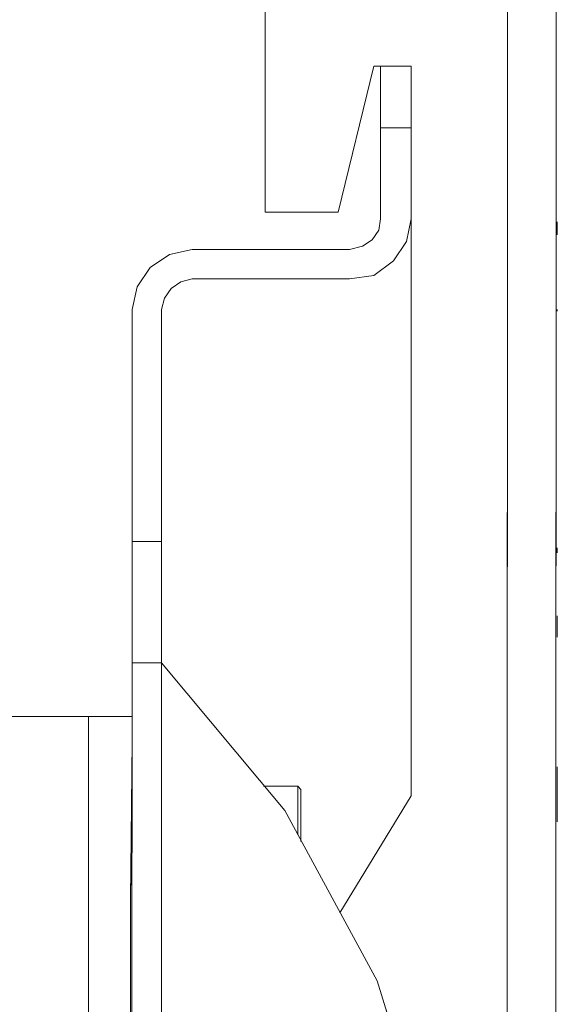
# Model space of a CAD drawing. Units: inches. Extents: x -4.3 to 12.7, y -11 to 0.
# Drawn here: x 10.8 to 11.1, y -5.8 to -5.3 of the extents above; entities that cross this region are included whole.
import ezdxf

# ---------------------------------------------------------------- set-up
doc = ezdxf.new("R2010")
doc.units = ezdxf.units.IN
doc.header["$MEASUREMENT"] = 0
doc.layers.add('Drawing', color=7, linetype='Continuous', lineweight=0)

# ---------------------------------------------------------------- blocks, each defined once
blk = doc.blocks.new('Block_4')
at = {"layer": 'Drawing', "color": 18, "lineweight": 5, "true_color": 0x000000}
for p, q in [((11.07913, -4.3302), (11.07748, -7.60641)), ((11.07748, -7.60641), (11.07913, -4.3302)), ((11.10391, -4.32937), (11.10226, -7.60641)), ((11.10226, -7.60641), (11.10391, -4.32937)), ((11.10226, -7.60641), (11.10391, -4.32938)), ((10.95525, -5.25682), (10.95525, -5.42365)), ((10.95525, -5.42365), (10.95525, -5.25682)), ((10.95525, -5.25682), (10.95525, -5.42365)), ((10.95525, -5.42365), (10.95525, -5.25682)), ((10.95525, -5.25682), (10.95525, -5.42365)), ((10.99242, -5.42365), (11.01059, -5.34932)), ((11.01059, -5.34932), (10.99242, -5.42365)), ((11.01059, -5.34932), (11.02958, -5.34932)), ((11.02958, -5.34932), (11.01059, -5.34932)), ((11.01059, -5.34932), (11.02958, -5.34932)), ((11.01059, -5.34932), (11.02958, -5.34932)), ((11.01059, -5.34932), (11.02958, -5.34932)), ((11.01059, -5.34932), (11.02958, -5.34932)), ((11.01059, -5.34932), (11.02958, -5.34932)), ((11.01389, -5.34932), (11.01389, -5.34932)), ((11.02958, -5.34932), (11.01389, -5.34932)), ((11.01389, -5.3518), (11.01389, -5.34932)), ((11.01389, -5.3518), (11.01389, -5.34932)), ((11.02958, -5.34932), (11.01389, -5.34932)), ((11.02958, -5.3518), (11.02958, -5.34932)), ((11.02958, -5.72096), (11.02958, -5.34932)), ((11.02958, -5.34932), (11.02958, -5.72096)), ((11.02958, -5.34932), (11.02958, -5.72096)), ((11.01389, -5.3518), (11.01389, -5.3584)), ((11.02958, -5.3584), (11.02958, -5.3518)), ((11.01389, -5.3584), (11.01389, -5.36914)), ((11.02958, -5.36914), (11.02958, -5.3584)), ((11.01389, -5.36914), (11.01389, -5.3807)), ((11.02958, -5.3807), (11.02958, -5.36914)), ((11.01389, -5.3807), (11.01389, -5.42695)), ((11.02958, -5.42695), (11.02958, -5.3807)), ((10.95525, -5.42365), (10.99242, -5.42365)), ((10.99242, -5.42365), (10.95525, -5.42365)), ((10.95525, -5.42365), (10.99242, -5.42365)), ((10.99242, -5.42365), (10.95525, -5.42365)), ((10.99242, -5.42365), (10.95525, -5.42365)), ((10.95525, -5.42365), (10.99242, -5.42365)), ((11.01389, -5.42695), (11.01306, -5.43273)), ((11.01389, -5.42695), (11.01306, -5.43273)), ((11.01389, -5.42695), (11.01306, -5.43273)), ((11.01389, -5.42695), (11.01389, -5.42695)), ((11.0271, -5.43851), (11.02958, -5.42695)), ((11.02958, -5.42695), (11.02958, -5.72096)), ((11.02958, -5.42695), (11.02958, -5.72096)), ((11.10391, -5.4286), (11.10391, -5.43356)), ((11.10391, -5.43356), (11.10391, -5.4286)), ((11.01306, -5.43273), (11.00976, -5.43769)), ((11.01306, -5.43273), (11.00976, -5.43769)), ((11.01306, -5.43273), (11.00976, -5.43769)), ((11.10391, -5.43356), (11.10391, -5.43521)), ((11.10391, -5.43521), (11.10391, -5.43356)), ((11.0048, -5.44099), (10.9982, -5.44264)), ((11.0048, -5.44099), (10.9982, -5.44264)), ((11.0048, -5.44099), (10.9982, -5.44264)), ((11.0048, -5.44099), (10.9982, -5.44264)), ((11.00976, -5.43769), (11.0048, -5.44099)), ((11.00976, -5.43769), (11.0048, -5.44099)), ((11.00976, -5.43769), (11.0048, -5.44099)), ((11.02049, -5.44842), (11.0271, -5.43851)), ((10.90652, -5.44512), (10.89661, -5.45173)), ((10.91809, -5.44264), (10.90652, -5.44512)), ((10.91809, -5.44264), (10.91809, -5.44264)), ((10.9982, -5.44264), (10.91809, -5.44264)), ((10.9982, -5.44264), (10.91809, -5.44264)), ((11.01058, -5.45586), (11.02049, -5.44842)), ((10.89661, -5.45173), (10.89001, -5.46164)), ((10.9982, -5.45751), (11.01058, -5.45586)), ((10.91231, -5.45916), (10.90735, -5.46246)), ((10.91809, -5.45751), (10.91231, -5.45916)), ((10.91809, -5.45751), (10.9982, -5.45751)), ((10.91809, -5.45751), (10.9982, -5.45751)), ((10.9982, -5.45751), (10.9982, -5.45751)), ((10.9982, -5.45751), (10.9982, -5.45751)), ((10.89001, -5.46164), (10.88753, -5.4732)), ((10.90735, -5.46246), (10.90405, -5.46742)), ((10.90405, -5.46742), (10.9024, -5.4732)), ((10.88753, -5.4732), (10.88753, -5.5913)), ((10.88753, -5.4732), (10.88753, -5.5913)), ((10.88753, -5.4732), (10.88753, -5.4732)), ((10.88753, -5.5913), (10.88753, -5.4732)), ((10.9024, -5.5913), (10.9024, -5.4732)), ((10.9024, -5.5913), (10.9024, -5.4732)), ((11.10391, -5.47403), (11.10391, -5.4732)), ((11.10391, -5.4732), (11.10391, -5.47403)), ((11.10391, -5.4732), (11.10391, -5.47403)), ((11.10391, -5.47403), (11.10391, -5.4732)), ((10.88753, -5.5913), (10.9024, -5.5913)), ((10.88753, -5.59378), (10.88753, -5.5913)), ((10.88753, -5.5913), (10.88753, -5.59378)), ((10.88753, -5.5913), (10.88753, -5.59378)), ((10.88753, -5.5913), (10.88753, -5.59378)), ((10.88753, -5.5913), (10.9024, -5.5913)), ((10.9024, -5.5913), (10.9024, -5.59378)), ((10.9024, -5.59378), (10.9024, -5.5913)), ((10.9024, -5.59378), (10.9024, -5.5913)), ((10.88753, -5.60038), (10.88753, -5.59378)), ((10.88753, -5.59378), (10.88753, -5.60038)), ((10.88753, -5.59378), (10.88753, -5.60038)), ((10.88753, -5.59378), (10.88753, -5.60038)), ((10.9024, -5.59378), (10.9024, -5.60038)), ((10.9024, -5.60038), (10.9024, -5.59378)), ((11.10391, -5.5946), (11.10391, -5.59708)), ((11.10391, -5.5946), (11.10391, -5.59708)), ((11.10391, -5.5946), (11.10391, -5.59708)), ((11.10391, -5.5946), (11.10391, -5.59708)), ((10.88753, -5.61029), (10.88753, -5.60038)), ((10.88753, -5.60038), (10.88753, -5.61029)), ((10.88753, -5.60038), (10.88753, -5.61029)), ((10.88753, -5.60038), (10.88753, -5.61029)), ((10.9024, -5.60038), (10.9024, -5.61029)), ((10.9024, -5.61029), (10.9024, -5.60038)), ((10.88753, -5.62268), (10.88753, -5.61029)), ((10.88753, -5.61029), (10.88753, -5.62268)), ((10.88753, -5.61029), (10.88753, -5.62268)), ((10.88753, -5.61029), (10.88753, -5.62268)), ((10.9024, -5.61029), (10.9024, -5.62268)), ((10.9024, -5.62268), (10.9024, -5.61029)), ((10.88753, -5.63424), (10.88753, -5.62268)), ((10.88753, -5.62268), (10.88753, -5.63424)), ((10.88753, -5.63424), (10.88753, -5.62268)), ((10.88753, -5.63424), (10.88753, -5.62268)), ((10.9024, -5.63424), (10.9024, -5.62268)), ((10.9024, -5.63424), (10.9024, -5.62268)), ((11.10391, -5.62929), (11.10391, -5.63012)), ((11.10391, -5.62929), (11.10391, -5.63012)), ((11.10391, -5.62929), (11.10391, -5.63012)), ((11.10391, -5.63012), (11.10391, -5.63672)), ((11.10391, -5.63672), (11.10391, -5.63012)), ((10.88753, -5.64415), (10.88753, -5.63424)), ((10.88753, -5.63424), (10.88753, -5.64003)), ((10.88753, -5.64003), (10.88753, -5.63424)), ((10.88753, -5.64415), (10.88753, -5.63424)), ((10.9024, -5.64415), (10.9024, -5.63424)), ((10.9024, -5.64415), (10.9024, -5.63424)), ((11.10391, -5.63672), (11.10391, -5.64003)), ((11.10391, -5.64003), (11.10391, -5.63672)), ((10.88753, -5.64168), (10.88753, -5.64002)), ((10.88753, -5.64003), (10.88753, -5.64168)), ((10.88753, -5.64003), (10.88753, -5.6425)), ((10.88753, -5.6425), (10.88753, -5.64003)), ((10.88753, -5.64003), (10.88753, -5.6425)), ((10.88753, -5.64003), (10.88753, -5.6425)), ((10.88753, -5.64003), (10.88753, -5.6425)), ((10.88753, -5.64168), (10.88753, -5.64003)), ((10.88753, -5.64003), (10.88753, -5.6425)), ((10.88753, -5.64003), (10.88753, -5.6425)), ((10.88753, -5.6425), (10.88753, -5.64003)), ((10.88753, -5.64003), (10.88753, -5.6425)), ((10.88753, -5.64003), (10.88753, -5.64168)), ((10.88753, -5.64746), (10.88753, -5.6425)), ((10.88753, -5.64746), (10.88753, -5.6425)), ((10.88753, -5.64746), (10.88753, -5.6425)), ((10.88753, -5.6425), (10.88753, -5.64746)), ((10.88753, -5.6425), (10.88753, -5.64746)), ((10.88753, -5.6425), (10.88753, -5.64746)), ((10.88753, -5.6425), (10.88753, -5.64746)), ((10.88753, -5.64746), (10.88753, -5.6425)), ((10.88753, -5.64746), (10.88753, -5.6425)), ((10.88753, -5.64415), (10.88753, -5.65076)), ((10.88753, -5.65076), (10.88753, -5.64416)), ((10.88753, -5.64746), (10.88753, -5.64663)), ((10.88753, -5.64746), (10.88753, -5.64663)), ((10.9024, -5.64415), (10.9024, -5.65076)), ((10.9024, -5.64415), (10.9024, -5.65076)), ((10.88753, -5.64994), (10.88753, -5.64746)), ((10.88753, -5.65654), (10.88753, -5.64746)), ((10.88753, -5.65654), (10.88753, -5.64746)), ((10.88753, -5.64746), (10.88753, -5.65654)), ((10.88753, -5.65654), (10.88753, -5.64746)), ((10.88753, -5.64746), (10.88753, -5.65654)), ((10.88753, -5.64994), (10.88753, -5.64746)), ((10.88753, -5.65654), (10.88753, -5.64746)), ((10.88753, -5.65324), (10.88753, -5.65076)), ((10.88753, -5.65076), (10.88753, -5.65324)), ((10.88753, -5.65159), (10.88753, -5.65324)), ((10.88753, -5.65324), (10.88753, -5.65159)), ((10.88753, -5.65159), (10.88753, -5.65324)), ((10.9024, -5.65076), (10.9024, -5.65324)), ((10.9024, -5.65076), (10.9024, -5.65324)), ((10.88753, -5.65324), (10.88671, -6.35936)), ((10.88836, -5.65324), (10.88753, -5.65324)), ((10.88753, -5.68049), (10.88753, -5.65324)), ((10.88753, -5.65324), (10.88753, -5.68049)), ((10.88753, -5.65324), (10.88753, -5.68049)), ((10.88753, -5.66645), (10.88753, -5.65654)), ((10.88753, -5.66645), (10.88753, -5.65654)), ((10.88753, -5.65654), (10.88753, -5.66645)), ((10.88753, -5.66645), (10.88753, -5.65654)), ((10.88753, -5.65654), (10.88753, -5.66645)), ((10.88753, -5.66645), (10.88753, -5.65654)), ((10.89166, -5.65324), (10.88836, -5.65324)), ((10.89662, -5.65324), (10.89166, -5.65324)), ((10.9024, -5.65324), (10.89662, -5.65324)), ((10.9024, -5.65324), (10.89662, -5.65324)), ((10.9024, -5.65324), (10.89662, -5.65324)), ((10.9024, -5.65324), (10.89662, -5.65324)), ((10.9024, -5.65324), (10.89662, -5.65324)), ((10.96516, -5.72839), (10.9024, -5.65324)), ((10.88753, -5.66645), (10.88753, -5.6615)), ((10.88753, -5.66645), (10.88753, -5.6615)), ((10.88753, -5.67636), (10.88753, -5.66645)), ((10.88753, -5.67636), (10.88753, -5.66645)), ((10.88753, -5.67636), (10.88753, -5.66645)), ((10.88753, -5.66645), (10.88753, -5.67636)), ((10.88753, -5.67636), (10.88753, -5.66645)), ((10.88753, -5.67636), (10.88753, -5.66645)), ((10.88753, -5.68462), (10.88753, -5.67636)), ((10.88753, -5.68049), (10.88753, -5.67636)), ((10.88753, -5.68049), (10.88753, -5.67636)), ((10.88753, -5.67636), (10.88753, -5.68049)), ((10.88753, -5.68049), (10.88753, -5.67636)), ((10.88753, -5.68462), (10.88753, -5.67636)), ((10.86523, -5.68049), (10.76365, -5.68049)), ((10.86523, -5.68049), (10.76365, -5.68049)), ((10.86523, -6.33293), (10.86523, -5.68049)), ((10.86523, -5.68049), (10.86689, -5.68049)), ((10.87349, -5.68049), (10.86523, -5.68049)), ((10.86523, -5.68049), (10.86689, -5.68049)), ((10.86523, -5.68049), (10.87349, -5.68049)), ((10.86523, -6.33293), (10.86523, -5.68049)), ((10.86523, -5.68049), (10.86688, -5.68049)), ((10.86689, -5.68049), (10.86771, -5.68049)), ((10.86689, -5.68049), (10.86771, -5.68049)), ((10.86771, -5.68049), (10.86854, -5.68049)), ((10.86771, -5.68049), (10.86854, -5.68049)), ((10.86854, -5.68049), (10.86854, -5.68049)), ((10.86854, -5.68049), (10.86854, -5.68049)), ((10.88092, -5.68049), (10.87349, -5.68049)), ((10.87349, -5.68049), (10.88092, -5.68049)), ((10.88588, -5.68049), (10.88092, -5.68049)), ((10.88092, -5.68049), (10.88588, -5.68049)), ((10.88753, -5.68049), (10.88588, -5.68049)), ((10.88588, -5.68049), (10.88753, -5.68049)), ((10.88753, -5.68049), (10.88753, -5.6904)), ((10.88753, -5.6904), (10.88753, -5.68049)), ((10.88753, -5.6904), (10.88753, -5.68049)), ((10.88753, -5.6805), (10.88753, -5.69041)), ((10.88753, -5.6904), (10.88753, -5.68462)), ((10.88753, -5.6904), (10.88753, -5.68462)), ((10.88753, -5.69288), (10.88753, -5.6904)), ((10.88753, -5.6904), (10.88753, -5.69288)), ((10.88753, -5.6904), (10.88753, -5.69288)), ((10.88753, -5.69288), (10.88753, -5.6904)), ((10.88753, -5.69288), (10.88671, -5.77464)), ((10.88671, -5.77464), (10.88753, -5.69288)), ((10.88671, -5.77464), (10.88753, -5.69288)), ((10.88753, -5.69288), (10.88671, -5.77464)), ((11.10391, -5.72096), (11.10391, -5.70609)), ((11.10391, -5.72096), (11.10391, -5.70609)), ((11.10391, -5.72096), (11.10391, -5.70609)), ((10.95443, -5.71601), (10.97177, -5.71601)), ((10.97177, -5.71601), (10.95443, -5.71601)), ((10.95443, -5.71601), (10.97177, -5.71601)), ((10.97177, -5.71601), (10.95443, -5.71601)), ((10.97177, -5.71601), (10.95443, -5.71601)), ((10.95443, -5.71601), (10.97177, -5.71601)), ((10.97177, -5.71601), (10.95443, -5.71601)), ((10.97177, -5.71601), (10.97342, -5.71766)), ((10.97177, -5.71601), (10.97177, -5.71601)), ((10.97177, -5.71683), (10.97177, -5.71601)), ((10.97177, -5.71601), (10.97177, -5.71683)), ((10.97177, -5.71601), (10.97177, -5.71601)), ((10.97342, -5.71766), (10.97177, -5.71601)), ((10.97342, -5.71766), (10.97177, -5.71601)), ((10.97177, -5.71766), (10.97177, -5.71683)), ((10.97177, -5.71683), (10.97177, -5.71766)), ((10.97177, -5.71766), (10.97177, -5.71848)), ((10.97177, -5.71766), (10.97177, -5.71848)), ((10.97177, -5.71848), (10.97177, -5.72014)), ((10.97177, -5.71848), (10.97177, -5.72014)), ((10.97177, -5.72014), (10.97177, -5.72261)), ((10.97177, -5.72014), (10.97177, -5.72261)), ((10.97342, -5.71766), (10.97342, -5.71848)), ((10.97342, -5.71766), (10.97342, -5.71766)), ((10.97342, -5.71766), (10.97342, -5.71849)), ((10.97342, -5.71766), (10.97342, -5.71766)), ((10.97342, -5.71848), (10.97342, -5.71931)), ((10.97342, -5.71849), (10.97342, -5.71931)), ((10.97342, -5.71931), (10.97342, -5.72014)), ((10.97342, -5.71931), (10.97342, -5.72014)), ((10.97342, -5.72014), (10.97342, -5.72179)), ((10.97342, -5.72014), (10.97342, -5.72179)), ((10.97342, -5.72179), (10.97342, -5.72344)), ((10.97342, -5.72179), (10.97342, -5.72344)), ((11.02958, -5.72096), (10.99324, -5.78042)), ((10.99324, -5.78042), (11.02958, -5.72096)), ((11.02958, -5.72096), (10.99324, -5.78042)), ((11.02958, -5.72096), (10.99324, -5.78042)), ((11.02958, -5.72096), (10.99324, -5.78042)), ((11.10391, -5.72096), (11.10391, -5.73252)), ((11.10391, -5.73252), (11.10391, -5.72096)), ((10.97177, -5.72509), (10.97177, -5.72261)), ((10.97177, -5.72261), (10.97177, -5.72509)), ((10.97177, -5.72757), (10.97177, -5.72509)), ((10.97177, -5.72509), (10.97177, -5.72757)), ((10.97342, -5.72344), (10.97342, -5.72592)), ((10.97342, -5.72344), (10.97342, -5.72592)), ((10.97342, -5.72592), (10.97342, -5.7284)), ((10.97342, -5.72592), (10.97342, -5.7284)), ((11.01224, -5.81511), (10.96516, -5.72839)), ((10.97177, -5.72757), (10.97177, -5.73005)), ((10.97177, -5.72757), (10.97177, -5.73005)), ((10.97177, -5.73005), (10.97177, -5.73335)), ((10.97177, -5.73005), (10.97177, -5.73335)), ((10.97342, -5.72839), (10.97342, -5.73087)), ((10.97342, -5.7284), (10.97342, -5.73087)), ((10.97342, -5.73087), (10.97342, -5.73418)), ((10.97342, -5.73087), (10.97342, -5.73418)), ((10.97177, -5.73335), (10.97177, -5.73665)), ((10.97177, -5.73335), (10.97177, -5.73665)), ((10.97177, -5.73665), (10.97177, -5.73996)), ((10.97177, -5.73665), (10.97177, -5.73996)), ((10.97342, -5.73418), (10.97342, -5.73748)), ((10.97342, -5.73748), (10.97342, -5.73418)), ((10.97342, -5.735), (10.97342, -5.735)), ((10.97342, -5.73583), (10.97342, -5.735)), ((10.97342, -5.735), (10.97342, -5.735)), ((10.97342, -5.735), (10.97342, -5.735)), ((10.97342, -5.735), (10.97342, -5.73583)), ((10.97342, -5.735), (10.97342, -5.735)), ((10.97342, -5.735), (10.97342, -5.735)), ((10.97342, -5.735), (10.97342, -5.735)), ((10.97342, -5.735), (10.97342, -5.735)), ((10.97342, -5.735), (10.97342, -5.735)), ((10.97342, -5.735), (10.97342, -5.735)), ((10.97342, -5.735), (10.97342, -5.73583)), ((10.97342, -5.735), (10.97342, -5.735)), ((10.97342, -5.735), (10.97342, -5.735)), ((10.97342, -5.73583), (10.97342, -5.735)), ((10.97342, -5.73583), (10.97342, -5.73583)), ((10.97342, -5.73665), (10.97342, -5.73583)), ((10.97342, -5.73583), (10.97342, -5.73583)), ((10.97342, -5.73583), (10.97342, -5.73583)), ((10.97342, -5.73583), (10.97342, -5.73666)), ((10.97342, -5.73583), (10.97342, -5.73583)), ((10.97342, -5.73583), (10.97342, -5.73583)), ((10.97342, -5.73583), (10.97342, -5.73583)), ((10.97342, -5.73583), (10.97342, -5.73583)), ((10.97342, -5.73583), (10.97342, -5.73583)), ((10.97342, -5.73583), (10.97342, -5.73583)), ((10.97342, -5.73583), (10.97342, -5.73583)), ((10.97342, -5.73583), (10.97342, -5.73583)), ((10.97342, -5.73583), (10.97342, -5.73583)), ((10.97342, -5.73583), (10.97342, -5.73583)), ((10.97342, -5.73583), (10.97342, -5.73583)), ((10.97342, -5.73748), (10.97342, -5.73665)), ((10.97342, -5.73665), (10.97342, -5.73748)), ((11.10391, -5.73252), (11.10391, -5.73417)), ((11.10391, -5.73417), (11.10391, -5.73252)), ((11.10391, -5.73417), (11.10391, -5.73252)), ((10.97177, -5.73996), (10.97177, -5.74078)), ((10.97177, -5.73996), (10.97177, -5.74078)), ((10.97342, -5.73748), (10.97342, -5.74078)), ((10.97342, -5.74078), (10.97342, -5.73748)), ((10.97342, -5.73913), (10.97342, -5.7383)), ((10.97342, -5.73831), (10.97342, -5.73913)), ((10.97342, -5.73996), (10.97342, -5.73913)), ((10.97342, -5.73913), (10.97342, -5.73996)), ((10.97342, -5.74078), (10.97342, -5.74409)), ((10.97342, -5.74078), (10.97342, -5.74409)), ((10.97342, -5.74078), (10.97342, -5.74409)), ((10.88753, -5.74491), (10.88753, -5.74821)), ((10.88753, -5.74491), (10.88753, -5.74821)), ((10.88753, -5.74491), (10.88753, -5.74821)), ((10.88753, -5.74491), (10.88753, -5.74822)), ((10.97342, -5.74408), (10.97342, -5.74243)), ((10.97342, -5.74243), (10.97342, -5.74409)), ((10.97342, -5.74409), (10.97342, -5.74243)), ((10.97342, -5.74244), (10.97342, -5.74409)), ((10.88753, -5.74821), (10.88753, -5.74987)), ((10.88753, -5.74987), (10.88753, -5.74821)), ((10.88753, -5.74987), (10.88753, -5.74821)), ((10.88753, -5.74822), (10.88753, -5.74987)), ((10.88671, -5.76556), (10.88671, -5.76638)), ((10.88671, -5.76638), (10.88671, -5.76556)), ((10.88671, -5.76638), (10.88671, -5.76556)), ((10.88671, -5.76556), (10.88671, -5.76639)), ((10.88671, -5.76638), (10.88671, -5.77464)), ((10.88671, -5.77464), (10.88671, -5.76638)), ((10.88671, -5.77464), (10.88671, -5.76638)), ((10.88671, -5.76638), (10.88671, -5.77464)), ((10.88671, -5.77464), (10.88671, -5.78042)), ((10.88671, -5.77464), (10.88671, -5.78042)), ((10.88671, -5.78042), (10.88671, -5.77464)), ((10.88671, -5.77464), (10.88671, -5.78042)), ((10.88671, -5.78042), (10.88671, -5.79694)), ((10.88671, -5.78042), (10.88671, -5.79694)), ((10.88671, -5.79694), (10.88671, -5.78042)), ((10.88671, -5.78042), (10.88671, -5.79694)), ((10.88671, -5.82254), (10.88671, -5.79694)), ((10.88671, -5.79694), (10.88671, -5.82254)), ((11.04114, -5.90843), (11.01224, -5.81511)), ((10.88671, -5.85227), (10.88671, -5.82254)), ((10.88671, -5.82254), (10.88671, -5.85227))]:
    blk.add_line(p, q, dxfattribs=at)
for points in [[(10.95525, -5.42365), (10.95525, -5.25682), (11.05188, -4.35745), (11.05436, -4.34754), (11.06097, -4.33846), (11.06922, -4.33268)], [(11.06922, -4.33268), (11.07913, -4.3302), (11.07748, -7.60641), (11.05931, -7.60641), (11.04775, -7.60394), (11.03701, -7.59733)], [(11.10391, -4.32938), (11.10226, -7.60641), (11.10061, -7.60641), (11.09483, -7.60641), (11.08987, -7.60641), (11.08739, -7.60641), (11.07748, -7.60641), (11.07913, -4.3302), (11.08244, -4.32938), (11.0907, -4.32938), (11.09813, -4.32938), (11.10226, -4.32938), (11.10391, -4.32938)], [(10.95525, -5.42365), (10.95525, -5.25682), (11.05188, -4.35745), (11.05436, -4.34754)], [(11.05188, -4.35745), (10.95525, -5.25682), (10.95525, -5.42365)], [(10.99324, -5.78042), (11.02958, -5.72096), (11.02958, -5.34932), (11.01059, -5.34932), (10.99242, -5.42365), (10.95525, -5.42365)], [(10.95525, -5.42365), (10.99242, -5.42365), (11.01059, -5.34932)], [(11.01389, -5.36914), (11.01389, -5.3584), (11.01389, -5.3518), (11.01389, -5.34932), (11.02958, -5.34932), (11.02958, -5.3518), (11.02958, -5.3584), (11.02958, -5.36914), (11.02958, -5.3807), (11.01389, -5.3807), (11.01389, -5.36914)], [(11.01389, -5.42695), (11.01389, -5.3807), (11.01389, -5.36914), (11.01389, -5.35841), (11.01389, -5.3518), (11.01389, -5.34932)], [(11.01389, -5.42695), (11.01389, -5.42695), (11.01389, -5.3807), (11.01389, -5.36914), (11.01389, -5.35841), (11.01389, -5.3518), (11.01389, -5.34932)], [(11.01389, -5.42695), (11.01389, -5.3807), (11.01389, -5.36914), (11.01389, -5.35841), (11.01389, -5.3518), (11.01389, -5.34932)], [(11.01389, -5.42695), (11.01389, -5.42695), (11.01389, -5.3807), (11.01389, -5.36914), (11.01389, -5.35841), (11.01389, -5.3518), (11.01389, -5.34932)], [(11.01389, -5.36914), (11.01389, -5.35841), (11.01389, -5.3518), (11.01389, -5.34932), (11.02958, -5.34932), (11.02958, -5.3518), (11.02958, -5.35841), (11.02958, -5.36914), (11.02958, -5.3807), (11.01389, -5.3807), (11.01389, -5.36914)], [(11.02958, -5.42695), (11.02958, -5.3807), (11.02958, -5.36914), (11.02958, -5.35841), (11.02958, -5.3518), (11.02958, -5.34932)], [(11.01389, -5.3518), (11.01389, -5.35841), (11.01389, -5.36914), (11.01389, -5.3807)], [(11.01389, -5.3807), (11.01389, -5.42695), (11.01306, -5.43273), (11.00976, -5.43769), (11.0048, -5.44099), (10.9982, -5.44264)], [(11.01389, -5.42695), (11.01389, -5.3807), (11.02958, -5.3807), (11.02958, -5.42695), (11.0271, -5.43851)], [(11.01389, -5.42695), (11.01389, -5.3807), (11.02958, -5.3807), (11.02958, -5.42695), (11.0271, -5.43851)], [(11.01389, -5.42695), (11.01306, -5.43273), (11.00976, -5.43769), (11.0048, -5.44099), (10.9982, -5.44264), (10.91809, -5.44264), (10.90653, -5.44512), (10.89662, -5.45173)], [(11.01389, -5.42695), (11.01306, -5.43273), (11.00976, -5.43769), (11.0048, -5.44099), (10.9982, -5.44264), (10.91809, -5.44264), (10.90653, -5.44512), (10.89662, -5.45173)], [(11.02958, -5.42695), (11.02958, -5.72096), (10.99324, -5.78042)], [(11.02958, -5.42695), (11.02958, -5.72096), (10.99324, -5.78042)], [(10.9982, -5.45751), (10.9982, -5.45751), (11.01059, -5.45586), (11.0205, -5.44842), (11.0271, -5.43851), (11.02958, -5.42695)], [(11.01389, -5.42695), (11.01389, -5.42695), (11.01306, -5.43273), (11.00976, -5.43769), (11.0048, -5.44099), (10.9982, -5.44264)], [(11.01389, -5.42695), (11.01306, -5.43273), (11.00976, -5.43769), (11.0048, -5.44099)], [(11.10391, -5.43521), (11.10391, -5.43356), (11.10391, -5.4286)], [(11.10391, -5.4286), (11.10391, -5.43356), (11.10391, -5.43521)], [(10.90735, -5.46246), (10.91231, -5.45916), (10.91809, -5.45751), (10.9982, -5.45751), (11.01059, -5.45586), (11.0205, -5.44842), (11.0271, -5.43851)], [(10.90735, -5.46246), (10.91231, -5.45916), (10.91809, -5.45751), (10.9982, -5.45751), (11.01059, -5.45586), (11.0205, -5.44842), (11.0271, -5.43851)], [(10.88753, -5.4732), (10.89001, -5.46164), (10.89661, -5.45173), (10.90653, -5.44512), (10.91809, -5.44264), (10.90653, -5.44512), (10.89661, -5.45173), (10.89001, -5.46164), (10.88753, -5.4732)], [(10.91809, -5.44264), (10.90653, -5.44512), (10.89662, -5.45173), (10.89001, -5.46164), (10.88753, -5.4732), (10.88753, -5.5913)], [(10.88753, -5.4732), (10.89001, -5.46164), (10.89662, -5.45173), (10.90653, -5.44512), (10.91809, -5.44264), (10.90653, -5.44512), (10.89662, -5.45173), (10.89001, -5.46164), (10.88753, -5.4732)], [(10.89662, -5.45173), (10.89001, -5.46164), (10.88753, -5.4732), (10.88753, -5.5913), (10.9024, -5.5913)], [(10.89662, -5.45173), (10.89001, -5.46164), (10.88753, -5.4732), (10.88753, -5.5913), (10.9024, -5.5913)], [(10.91809, -5.45751), (10.91231, -5.45916), (10.90735, -5.46246), (10.90405, -5.46742), (10.9024, -5.4732)], [(10.91809, -5.45751), (10.9982, -5.45751), (10.91809, -5.45751)], [(10.9982, -5.45751), (10.9982, -5.45751), (10.91809, -5.45751), (10.9982, -5.45751)], [(10.9024, -5.5913), (10.9024, -5.4732), (10.90405, -5.46742), (10.90735, -5.46246)], [(10.9024, -5.5913), (10.9024, -5.4732), (10.90405, -5.46742), (10.90735, -5.46246)], [(10.88753, -5.5913), (10.88753, -5.4732), (10.88753, -5.5913)], [(10.88753, -5.5913), (10.88753, -5.59378), (10.88753, -5.60038), (10.88753, -5.61029), (10.88753, -5.62268)], [(10.88753, -5.5913), (10.88753, -5.59378), (10.88753, -5.60038), (10.88753, -5.61029), (10.88753, -5.62268)], [(10.88753, -5.5913), (10.88753, -5.59378), (10.88753, -5.60038), (10.88753, -5.61029), (10.88753, -5.62268)], [(10.88753, -5.64416), (10.88753, -5.63425), (10.88753, -5.62268), (10.88753, -5.61029), (10.88753, -5.60038), (10.88753, -5.59378), (10.88753, -5.5913)], [(10.9024, -5.5913), (10.9024, -5.59378), (10.9024, -5.60038), (10.9024, -5.61029), (10.9024, -5.62268)], [(10.9024, -5.64416), (10.9024, -5.63425), (10.9024, -5.62268), (10.9024, -5.61029), (10.9024, -5.60038), (10.9024, -5.59378)], [(11.10391, -5.59708), (11.10391, -5.5946), (11.10391, -5.59708)], [(11.10391, -5.5946), (11.10391, -5.59708), (11.10391, -5.5946)], [(10.88753, -5.64415), (10.88753, -5.63424), (10.88753, -5.62268)], [(10.88753, -5.64003), (10.88753, -5.63424), (10.88753, -5.62268)], [(10.88753, -5.62268), (10.88753, -5.63424), (10.88753, -5.64003), (10.88753, -5.6425)], [(10.9024, -5.64415), (10.9024, -5.63424), (10.9024, -5.62268)], [(11.10391, -5.62929), (11.10391, -5.63012), (11.10391, -5.63672), (11.10391, -5.64003)], [(11.10391, -5.64003), (11.10391, -5.63672), (11.10391, -5.63012)], [(10.88753, -5.64002), (10.88753, -5.6425), (10.88753, -5.64746)], [(10.88753, -5.64003), (10.88753, -5.6425), (10.88753, -5.64746), (10.88753, -5.65654), (10.88753, -5.66645)], [(10.88753, -5.64415), (10.88753, -5.65076), (10.88753, -5.65324), (10.88671, -6.35935), (10.88671, -6.36183), (10.88671, -6.36844)], [(10.88753, -5.66645), (10.88753, -5.65654), (10.88753, -5.64746), (10.88753, -5.6425)], [(10.88753, -5.65324), (10.88753, -5.65076), (10.88753, -5.64416)], [(10.88753, -5.64994), (10.88753, -5.64746), (10.88753, -5.64663)], [(10.88753, -5.64994), (10.88753, -5.64746), (10.88753, -5.64663)], [(10.9024, -5.64415), (10.9024, -5.65076), (10.9024, -5.65324)], [(10.9024, -5.64416), (10.9024, -5.65076), (10.9024, -5.65324)], [(10.88753, -5.66645), (10.88753, -5.65654), (10.88753, -5.64746)], [(10.88753, -5.64746), (10.88753, -5.65654), (10.88753, -5.66645)], [(10.88753, -5.68049), (10.88753, -5.67636), (10.88753, -5.66645), (10.88753, -5.65654), (10.88753, -5.64746)], [(10.88753, -5.68049), (10.88753, -5.67636), (10.88753, -5.66645), (10.88753, -5.65654), (10.88753, -5.64746)], [(10.88753, -5.68049), (10.88753, -5.65324), (10.88753, -5.65159)], [(10.88671, -6.35935), (10.88753, -5.65324), (10.88836, -5.65324), (10.89166, -5.65324), (10.89662, -5.65324), (10.9024, -5.65324), (10.9024, -6.35935), (10.89662, -6.35935), (10.89166, -6.35935), (10.88836, -6.35935), (10.88671, -6.35935)], [(10.88671, -6.35935), (10.88753, -5.65324), (10.88836, -5.65324), (10.89166, -5.65324), (10.89662, -5.65324), (10.9024, -5.65324), (10.9024, -6.35935), (10.89662, -6.35935), (10.89166, -6.35935), (10.88836, -6.35935), (10.88671, -6.35935)], [(10.9024, -5.65324), (10.89662, -5.65324), (10.89166, -5.65324), (10.88836, -5.65324), (10.88753, -5.65324)], [(11.05105, -6.00671), (11.04114, -6.10416), (11.01224, -6.19831), (10.96516, -6.2842), (10.9024, -6.35935), (10.9024, -5.65324), (10.96516, -5.72839), (11.01224, -5.81511), (11.04114, -5.90843), (11.05105, -6.00671)], [(11.05105, -6.00671), (11.04114, -6.10416), (11.01224, -6.19831), (10.96516, -6.2842), (10.9024, -6.35936), (10.9024, -5.65324), (10.96516, -5.72839), (11.01224, -5.81511), (11.04114, -5.90843), (11.05105, -6.00671)], [(11.01224, -6.19831), (11.04114, -6.10416), (11.05105, -6.00671), (11.04114, -5.90843), (11.01224, -5.81511), (10.96516, -5.72839), (10.9024, -5.65324)], [(10.88753, -5.6904), (10.88753, -5.68462), (10.88753, -5.67636), (10.88753, -5.66645), (10.88753, -5.6615)], [(10.88753, -5.6904), (10.88753, -5.68462), (10.88753, -5.67636), (10.88753, -5.66645), (10.88753, -5.6615)], [(10.88753, -5.66645), (10.88753, -5.67636), (10.88753, -5.68049)], [(10.88753, -5.68049), (10.88753, -5.67636), (10.88753, -5.66645)], [(10.73309, -6.32467), (10.743, -6.3288), (10.75292, -6.33128), (10.76283, -6.3321), (10.86523, -6.33293), (10.86523, -5.68049), (10.76365, -5.68049), (10.72814, -5.68132), (10.6918, -5.68462), (10.65711, -5.6904), (10.6216, -5.69866), (10.61334, -5.70114), (10.60591, -5.70527)], [(10.87349, -5.68049), (10.86523, -5.68049), (10.76365, -5.68049)], [(10.86523, -5.68049), (10.86689, -5.68049), (10.86771, -5.68049), (10.86854, -5.68049)], [(10.88671, -6.23796), (10.88671, -6.33293), (10.88505, -6.33293), (10.8801, -6.33293), (10.87349, -6.33293), (10.86523, -6.33293), (10.86523, -5.6805), (10.87349, -5.6805), (10.88092, -5.6805), (10.88588, -5.6805), (10.88753, -5.6805)], [(10.86688, -5.68049), (10.86771, -5.68049), (10.86854, -5.68049)], [(10.88753, -5.68049), (10.88588, -5.68049), (10.88092, -5.68049), (10.87349, -5.68049)], [(11.10391, -5.73252), (11.10391, -5.72096), (11.10391, -5.70609)], [(10.95443, -5.71601), (10.97177, -5.71601), (10.97177, -5.71683), (10.97177, -5.71766), (10.97177, -5.71848), (10.97177, -5.72014), (10.97177, -5.72261), (10.97177, -5.72509), (10.97177, -5.72757), (10.97177, -5.73005), (10.97177, -5.73335), (10.97177, -5.73665), (10.97177, -5.73996), (10.97177, -5.74078)], [(10.97177, -5.71766), (10.97177, -5.71683), (10.97177, -5.71601), (10.97342, -5.71766), (10.97342, -5.71848), (10.97342, -5.71931)], [(10.97177, -5.71766), (10.97177, -5.71848), (10.97177, -5.72014), (10.97177, -5.72261)], [(10.97342, -5.71766), (10.97342, -5.71766), (10.97342, -5.71848)], [(10.97342, -5.71848), (10.97342, -5.71931), (10.97342, -5.72014)], [(10.97342, -5.71931), (10.97342, -5.72014), (10.97342, -5.72179), (10.97342, -5.72344), (10.97342, -5.72592), (10.97342, -5.72839), (10.97342, -5.73087), (10.97342, -5.73418), (10.97342, -5.73748), (10.97342, -5.74078), (10.97342, -5.74409)], [(10.97342, -5.72014), (10.97342, -5.72179), (10.97342, -5.72344), (10.97342, -5.72592), (10.97342, -5.72839)], [(11.10391, -5.72096), (11.10391, -5.73252), (11.10391, -5.73417)], [(10.97177, -5.72757), (10.97177, -5.72509), (10.97177, -5.72261)], [(10.97177, -5.72757), (10.97177, -5.73005), (10.97177, -5.73335), (10.97177, -5.73665), (10.97177, -5.73996), (10.97177, -5.74078)], [(10.97342, -5.72839), (10.97342, -5.73087), (10.97342, -5.73418)], [(10.97342, -5.74078), (10.97342, -5.73748), (10.97342, -5.73418)], [(10.97342, -5.73583), (10.97342, -5.73665), (10.97342, -5.73748)], [(10.97342, -5.73748), (10.97342, -5.73665), (10.97342, -5.73583)], [(10.97342, -5.7383), (10.97342, -5.73913), (10.97342, -5.73996)], [(10.97342, -5.73996), (10.97342, -5.73913), (10.97342, -5.7383)], [(10.8867, -5.77464), (10.8867, -5.78042), (10.8867, -5.79694)], [(10.88671, -5.77464), (10.88671, -5.78042), (10.88671, -5.79694), (10.88671, -5.82254), (10.88671, -5.85227), (10.88671, -6.16115), (10.88671, -6.19088)], [(10.88671, -5.79694), (10.88671, -5.78042), (10.88671, -5.77464)], [(10.88671, -5.77464), (10.88671, -5.78042), (10.88671, -5.79694)], [(10.88671, -5.85227), (10.88671, -5.82254), (10.88671, -5.79694)]]:
    blk.add_lwpolyline(points, dxfattribs=at)

msp = doc.modelspace()

# ---------------------------------------------------------------- block references
at = {"layer": 'Drawing'}
msp.add_blockref('Block_4', (0, 0), dxfattribs=at)

doc.saveas('drawing.dxf')
